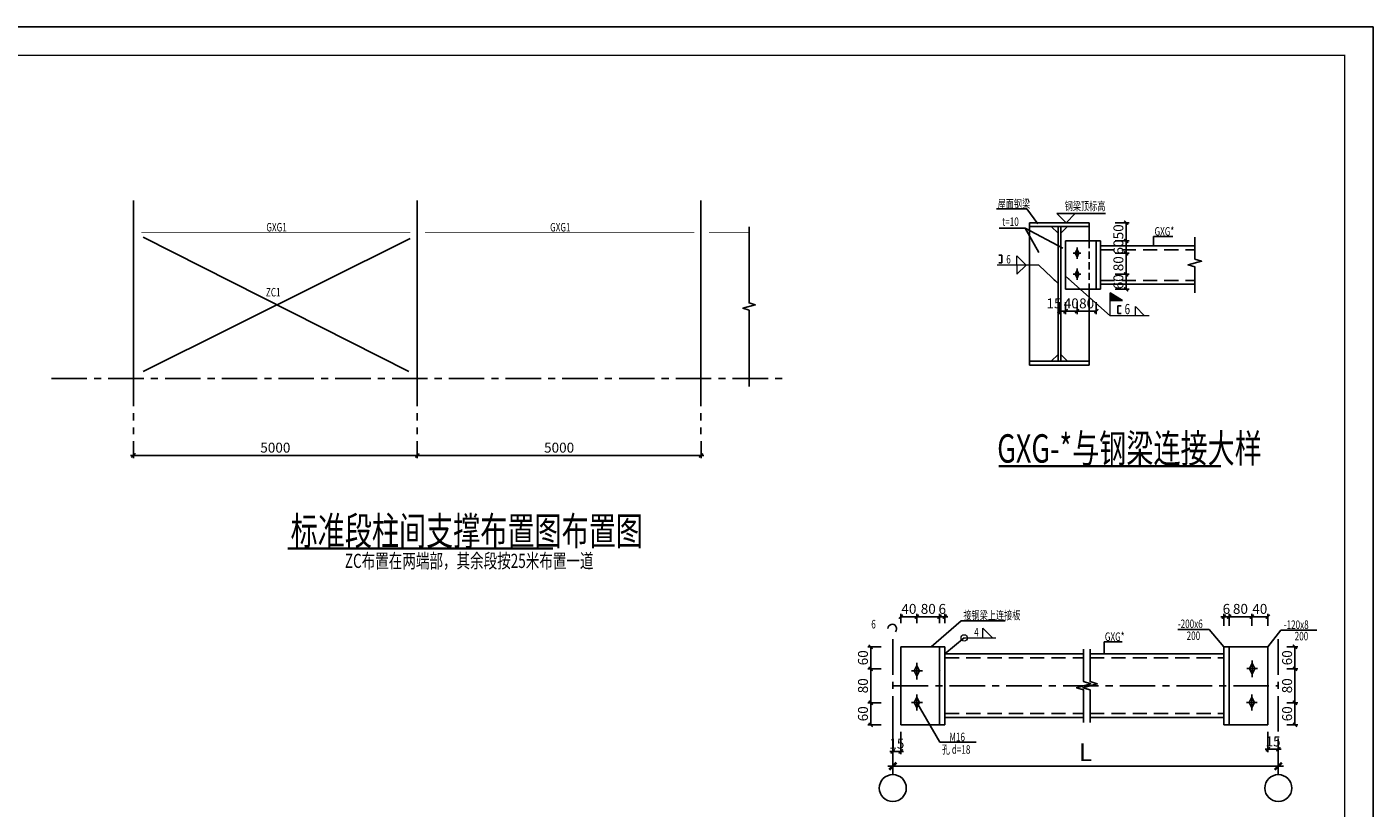
# Model space of a CAD drawing. Extents: x -65577 to 310977, y -390017 to 370485.
# Drawn here: x 49977 to 97414, y -358140 to -330617 of the extents above; entities that cross this region are included whole.
import ezdxf
from ezdxf.enums import TextEntityAlignment as Align

# ---------------------------------------------------------------- set-up
doc = ezdxf.new("R2010")
doc.units = 0
doc.header["$LTSCALE"] = 1000
doc.linetypes.add('CENTER', pattern=[2, 1.25, -0.25, 0.25, -0.25])
doc.linetypes.add('DASHED', pattern=[0.75, 0.5, -0.25])
doc.layers.get('0').update_dxf_attribs({"linetype": 'CONTINUOUS'})
doc.layers.get('Defpoints').update_dxf_attribs({"linetype": 'CONTINUOUS'})
for name, color, linetype in [('5', 2, 'CONTINUOUS'), ('AXIS', 253, 'CENTER'), ('BEAM', 4, 'DASHED'), ('BORDER', 7, 'CONTINUOUS'), ('DIM', 3, 'CONTINUOUS'), ('L', 2, 'CONTINUOUS'), ('NUM', 7, 'CONTINUOUS'), ('STPM_SBEAM_THICK', 2, 'CONTINUOUS'), ('STWM_PL_THIN', 2, 'CONTINUOUS'), ('STWM_ZC_THIN', 2, 'CONTINUOUS'), ('TEXT', 7, 'CONTINUOUS'), ('THIN', 7, 'CONTINUOUS')]:
    doc.layers.add(name, color=color, linetype=linetype)
doc.layers.add('WELD', color=7, linetype='CONTINUOUS', lineweight=0)
doc.styles.add('GYKTS', font='txt.shx', dxfattribs={"width": 0.7, "bigfont": 'gykts.shx'})
doc.styles.add('TSSD_Dimension', font='Tssdeng.shx', dxfattribs={"width": 0.7, "bigfont": 'hztxt.shx'})
doc.styles.add('TSSD_Label', font='tssdeng.shx', dxfattribs={"width": 0.7, "bigfont": 'hztxt.shx'})
doc.styles.add('TSSD_Norm', font='tssdeng.shx', dxfattribs={"width": 0.7, "bigfont": 'hztxt.shx'})
doc.styles.add('TSSD_Rein', font='tssdeng.shx', dxfattribs={"width": 0.7, "bigfont": 'hztxt.shx'})
doc.dimstyles.new('TSSD_10_100', dxfattribs={"dimtxt": 350, "dimasz": 100, "dimexe": 100, "dimexo": 250, "dimgap": 100, "dimtad": 1, "dimdec": 0, "dimlfac": 0.1, "dimzin": 0, "dimdsep": 46, "dimtxsty": 'TSSD_Dimension', "dimblk": 'ARCHTICK', "dimblk1": 'ARCHTICK', "dimblk2": 'ARCHTICK', "dimcen": 0, "dimclrt": 7, "dimadec": 0, "dimazin": 0, "dimtfac": 1, "dimtdec": 0, "dimtix": 1, "dimtmove": 2, "dimatfit": 3, "dimfxl": 1, "dimtolj": 1, "dimtzin": 0, "dimarcsym": 0})
doc.dimstyles.new('TSSD_180_180', dxfattribs={"dimtxt": 630, "dimasz": 180, "dimexe": 180, "dimexo": 450, "dimgap": 180, "dimtad": 1, "dimdec": 0, "dimzin": 0, "dimdsep": 46, "dimtxsty": 'TSSD_Dimension', "dimblk": 'ARCHTICK', "dimblk1": 'ARCHTICK', "dimblk2": 'ARCHTICK', "dimcen": 0, "dimdle": 180, "dimclrt": 7, "dimadec": 0, "dimazin": 0, "dimtfac": 1, "dimtdec": 0, "dimtix": 1, "dimtmove": 2, "dimatfit": 3, "dimfxl": 1, "dimtolj": 1, "dimtzin": 0, "dimarcsym": 0})
doc.dimstyles.new('TSSD_50_100', dxfattribs={"dimtxt": 350, "dimasz": 100, "dimexe": 100, "dimexo": 250, "dimgap": 100, "dimtad": 1, "dimdec": 0, "dimlfac": 0.5, "dimzin": 0, "dimdsep": 46, "dimtxsty": 'TSSD_Dimension', "dimblk": 'ARCHTICK', "dimblk1": 'ARCHTICK', "dimblk2": 'ARCHTICK', "dimcen": 0, "dimdle": 100, "dimclrt": 7, "dimadec": 0, "dimazin": 0, "dimtfac": 1, "dimtdec": 0, "dimtix": 1, "dimtmove": 2, "dimatfit": 3, "dimfxl": 1, "dimtolj": 1, "dimtzin": 0, "dimarcsym": 0})

# ---------------------------------------------------------------- blocks, each defined once
blk = doc.blocks.new('_ArchTick')
at = {"color": 0, "linetype": 'ByBlock', "const_width": 0.5}
blk.add_lwpolyline([(-0.71, -0.71), (0.71, 0.71)], dxfattribs=at)
blk = doc.blocks.new('*D865')
at = {"layer": 'Defpoints', "color": 0, "transparency": 16777216}
for p in [(80490, -355698), (94073, -355698), (94073, -356665)]:
    blk.add_point(p, dxfattribs=at)
at = {"layer": 'DIM', "color": 0, "lineweight": -2, "transparency": 16777216}
for p, q in [((80490, -356148), (80490, -356845)), ((94073, -356148), (94073, -356845)), ((80310, -356665), (94253, -356665))]:
    blk.add_line(p, q, dxfattribs=at)
at = {"layer": 'DIM', "color": 0, "lineweight": -2, "transparency": 16777216, "xscale": 180, "yscale": 180, "zscale": 180, "rotation": 180}
blk.add_blockref('_ArchTick', (80490, -356665), dxfattribs=at)
at = {"layer": 'DIM', "color": 0, "lineweight": -2, "transparency": 16777216, "xscale": 180, "yscale": 180, "zscale": 180}
blk.add_blockref('_ArchTick', (94073, -356665), dxfattribs=at)
at = {"layer": 'DIM', "color": 7, "transparency": 16777216, "insert": (87282, -356170), "char_height": 630, "attachment_point": 5, "style": 'TSSD_Dimension'}
blk.add_mtext('\\A1;L', dxfattribs=at)
blk = doc.blocks.new('*D866')
at = {"layer": 'Defpoints', "color": 0, "transparency": 16777216}
for p in [(82138, -351397), (81341, -351872), (82138, -351872)]:
    blk.add_point(p, dxfattribs=at)
at = {"layer": 'DIM', "color": 0, "lineweight": -2, "transparency": 16777216}
for p, q in [((81341, -351622), (81341, -351297)), ((81341, -351397), (82138, -351397)), ((82138, -351622), (82138, -351297))]:
    blk.add_line(p, q, dxfattribs=at)
at = {"layer": 'DIM', "color": 0, "lineweight": -2, "transparency": 16777216, "xscale": 100, "yscale": 100, "zscale": 100, "rotation": 180}
blk.add_blockref('_ArchTick', (81341, -351397), dxfattribs=at)
at = {"layer": 'DIM', "color": 0, "lineweight": -2, "transparency": 16777216, "xscale": 100, "yscale": 100, "zscale": 100}
blk.add_blockref('_ArchTick', (82138, -351397), dxfattribs=at)
at = {"layer": 'DIM', "color": 7, "transparency": 16777216, "insert": (81739, -351122), "char_height": 350, "attachment_point": 5, "style": 'TSSD_Dimension'}
blk.add_mtext('\\A1;80', dxfattribs=at)
blk = doc.blocks.new('*D867')
at = {"layer": 'Defpoints', "color": 0, "transparency": 16777216}
for p in [(82328, -351397), (82138, -351872), (82328, -351872)]:
    blk.add_point(p, dxfattribs=at)
at = {"layer": 'DIM', "color": 0, "lineweight": -2, "transparency": 16777216}
for p, q in [((82138, -351397), (82038, -351397)), ((82138, -351622), (82138, -351297)), ((82138, -351397), (82328, -351397)), ((82328, -351622), (82328, -351297)), ((82328, -351397), (82428, -351397))]:
    blk.add_line(p, q, dxfattribs=at)
at = {"layer": 'DIM', "color": 0, "lineweight": -2, "transparency": 16777216, "xscale": 100, "yscale": 100, "zscale": 100}
blk.add_blockref('_ArchTick', (82138, -351397), dxfattribs=at)
at = {"layer": 'DIM', "color": 0, "lineweight": -2, "transparency": 16777216, "xscale": 100, "yscale": 100, "zscale": 100, "rotation": 180}
blk.add_blockref('_ArchTick', (82328, -351397), dxfattribs=at)
at = {"layer": 'DIM', "color": 7, "transparency": 16777216, "insert": (82233, -351122), "char_height": 350, "attachment_point": 5, "style": 'TSSD_Dimension'}
blk.add_mtext('\\A1;6', dxfattribs=at)
blk = doc.blocks.new('*D868')
at = {"layer": 'Defpoints', "color": 0, "transparency": 16777216}
for p in [(81341, -351397), (80772, -351872), (81341, -351872)]:
    blk.add_point(p, dxfattribs=at)
at = {"layer": 'DIM', "color": 0, "lineweight": -2, "transparency": 16777216}
for p, q in [((80772, -351622), (80772, -351297)), ((80772, -351397), (81341, -351397)), ((81341, -351622), (81341, -351297))]:
    blk.add_line(p, q, dxfattribs=at)
at = {"layer": 'DIM', "color": 0, "lineweight": -2, "transparency": 16777216, "xscale": 100, "yscale": 100, "zscale": 100, "rotation": 180}
blk.add_blockref('_ArchTick', (80772, -351397), dxfattribs=at)
at = {"layer": 'DIM', "color": 0, "lineweight": -2, "transparency": 16777216, "xscale": 100, "yscale": 100, "zscale": 100}
blk.add_blockref('_ArchTick', (81341, -351397), dxfattribs=at)
at = {"layer": 'DIM', "color": 7, "transparency": 16777216, "insert": (81057, -351122), "char_height": 350, "attachment_point": 5, "style": 'TSSD_Dimension'}
blk.add_mtext('\\A1;40', dxfattribs=at)
blk = doc.blocks.new('*D869')
at = {"layer": 'Defpoints', "color": 0, "transparency": 16777216}
for p in [(80327, -352457), (79713, -353233), (80327, -353233)]:
    blk.add_point(p, dxfattribs=at)
at = {"layer": 'DIM', "color": 0, "lineweight": -2, "transparency": 16777216}
for p, q in [((80077, -352457), (79613, -352457)), ((79713, -352457), (79713, -353233)), ((80077, -353233), (79613, -353233))]:
    blk.add_line(p, q, dxfattribs=at)
at = {"layer": 'DIM', "color": 0, "lineweight": -2, "transparency": 16777216, "xscale": 100, "yscale": 100, "zscale": 100}
for p, rotation in [((79713, -352457), 90), ((79713, -353233), 270)]:
    blk.add_blockref('_ArchTick', p, dxfattribs=dict(at, rotation=rotation))
at = {"layer": 'DIM', "color": 7, "transparency": 16777216, "insert": (79438, -352845), "char_height": 350, "attachment_point": 5, "rotation": 90, "style": 'TSSD_Dimension'}
blk.add_mtext('\\A1;60', dxfattribs=at)
blk = doc.blocks.new('*D870')
at = {"layer": 'Defpoints', "color": 0, "transparency": 16777216}
for p in [(80327, -353233), (79713, -354430), (80327, -354430)]:
    blk.add_point(p, dxfattribs=at)
at = {"layer": 'DIM', "color": 0, "lineweight": -2, "transparency": 16777216}
for p, q in [((80077, -353233), (79613, -353233)), ((79713, -353233), (79713, -354430)), ((80077, -354430), (79613, -354430))]:
    blk.add_line(p, q, dxfattribs=at)
at = {"layer": 'DIM', "color": 0, "lineweight": -2, "transparency": 16777216, "xscale": 100, "yscale": 100, "zscale": 100}
for p, rotation in [((79713, -353233), 90), ((79713, -354430), 270)]:
    blk.add_blockref('_ArchTick', p, dxfattribs=dict(at, rotation=rotation))
at = {"layer": 'DIM', "color": 7, "transparency": 16777216, "insert": (79438, -353831), "char_height": 350, "attachment_point": 5, "rotation": 90, "style": 'TSSD_Dimension'}
blk.add_mtext('\\A1;80', dxfattribs=at)
blk = doc.blocks.new('*D871')
at = {"layer": 'Defpoints', "color": 0, "transparency": 16777216}
for p in [(80490, -355206), (80772, -355206), (80772, -356146)]:
    blk.add_point(p, dxfattribs=at)
at = {"layer": 'DIM', "color": 0, "lineweight": -2, "transparency": 16777216}
for p, q in [((80490, -355456), (80490, -356246)), ((80772, -355456), (80772, -356246)), ((80490, -356146), (80390, -356146)), ((80490, -356146), (80772, -356146)), ((80772, -356146), (80872, -356146))]:
    blk.add_line(p, q, dxfattribs=at)
at = {"layer": 'DIM', "color": 0, "lineweight": -2, "transparency": 16777216, "xscale": 100, "yscale": 100, "zscale": 100}
blk.add_blockref('_ArchTick', (80490, -356146), dxfattribs=at)
at = {"layer": 'DIM', "color": 0, "lineweight": -2, "transparency": 16777216, "xscale": 100, "yscale": 100, "zscale": 100, "rotation": 180}
blk.add_blockref('_ArchTick', (80772, -356146), dxfattribs=at)
at = {"layer": 'DIM', "color": 7, "transparency": 16777216, "insert": (80631, -355871), "char_height": 350, "attachment_point": 5, "style": 'TSSD_Dimension'}
blk.add_mtext('\\A1;15', dxfattribs=at)
blk = doc.blocks.new('*D872')
at = {"layer": 'Defpoints', "color": 0, "transparency": 16777216}
for p in [(80327, -354430), (79713, -355206), (80327, -355206)]:
    blk.add_point(p, dxfattribs=at)
at = {"layer": 'DIM', "color": 0, "lineweight": -2, "transparency": 16777216}
for p, q in [((80077, -354430), (79613, -354430)), ((79713, -354430), (79713, -355206)), ((80077, -355206), (79613, -355206))]:
    blk.add_line(p, q, dxfattribs=at)
at = {"layer": 'DIM', "color": 0, "lineweight": -2, "transparency": 16777216, "xscale": 100, "yscale": 100, "zscale": 100}
for p, rotation in [((79713, -354430), 90), ((79713, -355206), 270)]:
    blk.add_blockref('_ArchTick', p, dxfattribs=dict(at, rotation=rotation))
at = {"layer": 'DIM', "color": 7, "transparency": 16777216, "insert": (79438, -354818), "char_height": 350, "attachment_point": 5, "rotation": 90, "style": 'TSSD_Dimension'}
blk.add_mtext('\\A1;60', dxfattribs=at)
blk = doc.blocks.new('*D873')
at = {"layer": 'Defpoints', "color": 0, "transparency": 16777216}
for p in [(92341, -351397), (92341, -351972), (93138, -351972)]:
    blk.add_point(p, dxfattribs=at)
at = {"layer": 'DIM', "color": 0, "lineweight": -2, "transparency": 16777216}
for p, q in [((92341, -351722), (92341, -351297)), ((93138, -351397), (92341, -351397)), ((93138, -351722), (93138, -351297))]:
    blk.add_line(p, q, dxfattribs=at)
at = {"layer": 'DIM', "color": 0, "lineweight": -2, "transparency": 16777216, "xscale": 100, "yscale": 100, "zscale": 100, "rotation": 180}
blk.add_blockref('_ArchTick', (92341, -351397), dxfattribs=at)
at = {"layer": 'DIM', "color": 0, "lineweight": -2, "transparency": 16777216, "xscale": 100, "yscale": 100, "zscale": 100}
blk.add_blockref('_ArchTick', (93138, -351397), dxfattribs=at)
at = {"layer": 'DIM', "color": 7, "transparency": 16777216, "insert": (92740, -351122), "char_height": 350, "attachment_point": 5, "style": 'TSSD_Dimension'}
blk.add_mtext('\\A1;80', dxfattribs=at)
blk = doc.blocks.new('*D874')
at = {"layer": 'Defpoints', "color": 0, "transparency": 16777216}
for p in [(92151, -351397), (92151, -351972), (92341, -351972)]:
    blk.add_point(p, dxfattribs=at)
at = {"layer": 'DIM', "color": 0, "lineweight": -2, "transparency": 16777216}
for p, q in [((92151, -351397), (92051, -351397)), ((92151, -351722), (92151, -351297)), ((92341, -351397), (92151, -351397)), ((92341, -351722), (92341, -351297)), ((92341, -351397), (92441, -351397))]:
    blk.add_line(p, q, dxfattribs=at)
at = {"layer": 'DIM', "color": 0, "lineweight": -2, "transparency": 16777216, "xscale": 100, "yscale": 100, "zscale": 100}
blk.add_blockref('_ArchTick', (92151, -351397), dxfattribs=at)
at = {"layer": 'DIM', "color": 0, "lineweight": -2, "transparency": 16777216, "xscale": 100, "yscale": 100, "zscale": 100, "rotation": 180}
blk.add_blockref('_ArchTick', (92341, -351397), dxfattribs=at)
at = {"layer": 'DIM', "color": 7, "transparency": 16777216, "insert": (92246, -351122), "char_height": 350, "attachment_point": 5, "style": 'TSSD_Dimension'}
blk.add_mtext('\\A1;6', dxfattribs=at)
blk = doc.blocks.new('*D875')
at = {"layer": 'Defpoints', "color": 0, "transparency": 16777216}
for p in [(94122, -352457), (94122, -353233), (94659, -353233)]:
    blk.add_point(p, dxfattribs=at)
at = {"layer": 'DIM', "color": 0, "lineweight": -2, "transparency": 16777216}
for p, q in [((94372, -352457), (94759, -352457)), ((94659, -352457), (94659, -353233)), ((94372, -353233), (94759, -353233))]:
    blk.add_line(p, q, dxfattribs=at)
at = {"layer": 'DIM', "color": 0, "lineweight": -2, "transparency": 16777216, "xscale": 100, "yscale": 100, "zscale": 100}
for p, rotation in [((94659, -352457), 90), ((94659, -353233), 270)]:
    blk.add_blockref('_ArchTick', p, dxfattribs=dict(at, rotation=rotation))
at = {"layer": 'DIM', "color": 7, "transparency": 16777216, "insert": (94384, -352845), "char_height": 350, "attachment_point": 5, "rotation": 90, "style": 'TSSD_Dimension'}
blk.add_mtext('\\A1;60', dxfattribs=at)
blk = doc.blocks.new('*D876')
at = {"layer": 'Defpoints', "color": 0, "transparency": 16777216}
for p in [(94122, -353233), (94122, -354430), (94659, -354430)]:
    blk.add_point(p, dxfattribs=at)
at = {"layer": 'DIM', "color": 0, "lineweight": -2, "transparency": 16777216}
for p, q in [((94372, -353233), (94759, -353233)), ((94659, -353233), (94659, -354430)), ((94372, -354430), (94759, -354430))]:
    blk.add_line(p, q, dxfattribs=at)
at = {"layer": 'DIM', "color": 0, "lineweight": -2, "transparency": 16777216, "xscale": 100, "yscale": 100, "zscale": 100}
for p, rotation in [((94659, -353233), 90), ((94659, -354430), 270)]:
    blk.add_blockref('_ArchTick', p, dxfattribs=dict(at, rotation=rotation))
at = {"layer": 'DIM', "color": 7, "transparency": 16777216, "insert": (94384, -353831), "char_height": 350, "attachment_point": 5, "rotation": 90, "style": 'TSSD_Dimension'}
blk.add_mtext('\\A1;80', dxfattribs=at)
blk = doc.blocks.new('*D877')
at = {"layer": 'Defpoints', "color": 0, "transparency": 16777216}
for p in [(93138, -351397), (93138, -351972), (93707, -351972)]:
    blk.add_point(p, dxfattribs=at)
at = {"layer": 'DIM', "color": 0, "lineweight": -2, "transparency": 16777216}
for p, q in [((93138, -351722), (93138, -351297)), ((93707, -351397), (93138, -351397)), ((93707, -351722), (93707, -351297))]:
    blk.add_line(p, q, dxfattribs=at)
at = {"layer": 'DIM', "color": 0, "lineweight": -2, "transparency": 16777216, "xscale": 100, "yscale": 100, "zscale": 100, "rotation": 180}
blk.add_blockref('_ArchTick', (93138, -351397), dxfattribs=at)
at = {"layer": 'DIM', "color": 0, "lineweight": -2, "transparency": 16777216, "xscale": 100, "yscale": 100, "zscale": 100}
blk.add_blockref('_ArchTick', (93707, -351397), dxfattribs=at)
at = {"layer": 'DIM', "color": 7, "transparency": 16777216, "insert": (93422, -351122), "char_height": 350, "attachment_point": 5, "style": 'TSSD_Dimension'}
blk.add_mtext('\\A1;40', dxfattribs=at)
blk = doc.blocks.new('*D878')
at = {"layer": 'Defpoints', "color": 0, "transparency": 16777216}
for p in [(93707, -355206), (94073, -355698), (93707, -356067)]:
    blk.add_point(p, dxfattribs=at)
at = {"layer": 'DIM', "color": 0, "lineweight": -2, "transparency": 16777216}
for p, q in [((93707, -355456), (93707, -356167)), ((93707, -356067), (93607, -356067)), ((94073, -356067), (93707, -356067)), ((94073, -355948), (94073, -356167)), ((94073, -356067), (94173, -356067))]:
    blk.add_line(p, q, dxfattribs=at)
at = {"layer": 'DIM', "color": 0, "lineweight": -2, "transparency": 16777216, "xscale": 100, "yscale": 100, "zscale": 100}
blk.add_blockref('_ArchTick', (93707, -356067), dxfattribs=at)
at = {"layer": 'DIM', "color": 0, "lineweight": -2, "transparency": 16777216, "xscale": 100, "yscale": 100, "zscale": 100, "rotation": 180}
blk.add_blockref('_ArchTick', (94073, -356067), dxfattribs=at)
at = {"layer": 'DIM', "color": 7, "transparency": 16777216, "insert": (93890, -355792), "char_height": 350, "attachment_point": 5, "style": 'TSSD_Dimension'}
blk.add_mtext('\\A1;15', dxfattribs=at)
blk = doc.blocks.new('*D879')
at = {"layer": 'Defpoints', "color": 0, "transparency": 16777216}
for p in [(94122, -354430), (94122, -355206), (94659, -355206)]:
    blk.add_point(p, dxfattribs=at)
at = {"layer": 'DIM', "color": 0, "lineweight": -2, "transparency": 16777216}
for p, q in [((94372, -354430), (94759, -354430)), ((94659, -354430), (94659, -355206)), ((94372, -355206), (94759, -355206))]:
    blk.add_line(p, q, dxfattribs=at)
at = {"layer": 'DIM', "color": 0, "lineweight": -2, "transparency": 16777216, "xscale": 100, "yscale": 100, "zscale": 100}
for p, rotation in [((94659, -354430), 90), ((94659, -355206), 270)]:
    blk.add_blockref('_ArchTick', p, dxfattribs=dict(at, rotation=rotation))
at = {"layer": 'DIM', "color": 7, "transparency": 16777216, "insert": (94384, -354818), "char_height": 350, "attachment_point": 5, "rotation": 90, "style": 'TSSD_Dimension'}
blk.add_mtext('\\A1;60', dxfattribs=at)
blk = doc.blocks.new('_WELD003')
at = {"color": 0, "linetype": 'ByBlock'}
blk.add_circle((0, 0), 0.5, dxfattribs=at)
blk = doc.blocks.new('_WELD004')
at = {"color": 0, "linetype": 'ByBlock'}
for p, q in [((0, 1), (1, 0)), ((0, 0), (0, 1))]:
    blk.add_line(p, q, dxfattribs=at)
blk = doc.blocks.new('*D880')
at = {"layer": 'Defpoints', "color": 0, "transparency": 16777216}
for p in [(88075, -338590), (88714, -338590), (88075, -339333)]:
    blk.add_point(p, dxfattribs=at)
at = {"layer": 'DIM', "color": 0, "lineweight": -2, "transparency": 16777216}
for p, q in [((88325, -338590), (88814, -338590)), ((88714, -339333), (88714, -338590)), ((88325, -339333), (88814, -339333))]:
    blk.add_line(p, q, dxfattribs=at)
at = {"layer": 'DIM', "color": 0, "lineweight": -2, "transparency": 16777216, "xscale": 100, "yscale": 100, "zscale": 100}
for p, rotation in [((88714, -338590), 90), ((88714, -339333), 270)]:
    blk.add_blockref('_ArchTick', p, dxfattribs=dict(at, rotation=rotation))
at = {"layer": 'DIM', "color": 7, "transparency": 16777216, "insert": (88439, -338961), "char_height": 350, "attachment_point": 5, "rotation": 90, "style": 'TSSD_Dimension'}
blk.add_mtext('\\A1;80', dxfattribs=at)
blk = doc.blocks.new('*D881')
at = {"layer": 'Defpoints', "color": 0, "transparency": 16777216}
for p in [(88075, -339333), (88714, -339333), (88075, -339859)]:
    blk.add_point(p, dxfattribs=at)
at = {"layer": 'DIM', "color": 0, "lineweight": -2, "transparency": 16777216}
for p, q in [((88325, -339333), (88814, -339333)), ((88714, -339859), (88714, -339333)), ((88325, -339859), (88814, -339859))]:
    blk.add_line(p, q, dxfattribs=at)
at = {"layer": 'DIM', "color": 0, "lineweight": -2, "transparency": 16777216, "xscale": 100, "yscale": 100, "zscale": 100}
for p, rotation in [((88714, -339333), 90), ((88714, -339859), 270)]:
    blk.add_blockref('_ArchTick', p, dxfattribs=dict(at, rotation=rotation))
at = {"layer": 'DIM', "color": 7, "transparency": 16777216, "insert": (88439, -339596), "char_height": 350, "attachment_point": 5, "rotation": 90, "style": 'TSSD_Dimension'}
blk.add_mtext('\\A1;60', dxfattribs=at)
blk = doc.blocks.new('*D882')
at = {"layer": 'Defpoints', "color": 0, "transparency": 16777216}
for p in [(88075, -337515), (88075, -338159), (88714, -338159)]:
    blk.add_point(p, dxfattribs=at)
at = {"layer": 'DIM', "color": 0, "lineweight": -2, "transparency": 16777216}
for p, q in [((88325, -337515), (88814, -337515)), ((88714, -337515), (88714, -338159)), ((88325, -338159), (88814, -338159))]:
    blk.add_line(p, q, dxfattribs=at)
at = {"layer": 'DIM', "color": 0, "lineweight": -2, "transparency": 16777216, "xscale": 100, "yscale": 100, "zscale": 100}
for p, rotation in [((88714, -337515), 90), ((88714, -338159), 270)]:
    blk.add_blockref('_ArchTick', p, dxfattribs=dict(at, rotation=rotation))
at = {"layer": 'DIM', "color": 7, "transparency": 16777216, "insert": (88439, -337837), "char_height": 350, "attachment_point": 5, "rotation": 90, "style": 'TSSD_Dimension'}
blk.add_mtext('\\A1;50', dxfattribs=at)
blk = doc.blocks.new('*D883')
at = {"layer": 'Defpoints', "color": 0, "transparency": 16777216}
for p in [(86982, -340068), (87658, -340068), (86982, -340633)]:
    blk.add_point(p, dxfattribs=at)
at = {"layer": 'DIM', "color": 0, "lineweight": -2, "transparency": 16777216}
for p, q in [((86982, -340318), (86982, -340733)), ((87658, -340318), (87658, -340733)), ((87658, -340633), (86982, -340633))]:
    blk.add_line(p, q, dxfattribs=at)
at = {"layer": 'DIM', "color": 0, "lineweight": -2, "transparency": 16777216, "xscale": 100, "yscale": 100, "zscale": 100, "rotation": 180}
blk.add_blockref('_ArchTick', (86982, -340633), dxfattribs=at)
at = {"layer": 'DIM', "color": 0, "lineweight": -2, "transparency": 16777216, "xscale": 100, "yscale": 100, "zscale": 100}
blk.add_blockref('_ArchTick', (87658, -340633), dxfattribs=at)
at = {"layer": 'DIM', "color": 7, "transparency": 16777216, "insert": (87320, -340358), "char_height": 350, "attachment_point": 5, "style": 'TSSD_Dimension'}
blk.add_mtext('\\A1;80', dxfattribs=at)
blk = doc.blocks.new('*D884')
at = {"layer": 'Defpoints', "color": 0, "transparency": 16777216}
for p in [(86359, -340068), (86575, -340068), (86359, -340633)]:
    blk.add_point(p, dxfattribs=at)
at = {"layer": 'DIM', "color": 0, "lineweight": -2, "transparency": 16777216}
for p, q in [((86359, -340318), (86359, -340733)), ((86575, -340318), (86575, -340733)), ((86575, -340633), (86359, -340633))]:
    blk.add_line(p, q, dxfattribs=at)
at = {"layer": 'DIM', "color": 0, "lineweight": -2, "transparency": 16777216, "xscale": 100, "yscale": 100, "zscale": 100, "rotation": 180}
blk.add_blockref('_ArchTick', (86359, -340633), dxfattribs=at)
at = {"layer": 'DIM', "color": 0, "lineweight": -2, "transparency": 16777216, "xscale": 100, "yscale": 100, "zscale": 100}
blk.add_blockref('_ArchTick', (86575, -340633), dxfattribs=at)
at = {"layer": 'DIM', "color": 7, "transparency": 16777216, "insert": (86171, -340358), "char_height": 350, "attachment_point": 5, "style": 'TSSD_Dimension'}
blk.add_mtext('\\A1;15', dxfattribs=at)
blk = doc.blocks.new('*D885')
at = {"layer": 'Defpoints', "color": 0, "transparency": 16777216}
for p in [(86575, -340068), (86982, -340068), (86575, -340633)]:
    blk.add_point(p, dxfattribs=at)
at = {"layer": 'DIM', "color": 0, "lineweight": -2, "transparency": 16777216}
for p, q in [((86575, -340318), (86575, -340733)), ((86982, -340318), (86982, -340733)), ((86575, -340633), (86475, -340633)), ((86982, -340633), (86575, -340633)), ((86982, -340633), (87082, -340633))]:
    blk.add_line(p, q, dxfattribs=at)
at = {"layer": 'DIM', "color": 0, "lineweight": -2, "transparency": 16777216, "xscale": 100, "yscale": 100, "zscale": 100}
blk.add_blockref('_ArchTick', (86575, -340633), dxfattribs=at)
at = {"layer": 'DIM', "color": 0, "lineweight": -2, "transparency": 16777216, "xscale": 100, "yscale": 100, "zscale": 100, "rotation": 180}
blk.add_blockref('_ArchTick', (86982, -340633), dxfattribs=at)
at = {"layer": 'DIM', "color": 7, "transparency": 16777216, "insert": (86779, -340358), "char_height": 350, "attachment_point": 5, "style": 'TSSD_Dimension'}
blk.add_mtext('\\A1;40', dxfattribs=at)
blk = doc.blocks.new('*D886')
at = {"layer": 'Defpoints', "color": 0, "transparency": 16777216}
for p in [(88075, -338159), (88075, -338590), (88714, -338590)]:
    blk.add_point(p, dxfattribs=at)
at = {"layer": 'DIM', "color": 0, "lineweight": -2, "transparency": 16777216}
for p, q in [((88325, -338159), (88814, -338159)), ((88714, -338159), (88714, -338059)), ((88714, -338159), (88714, -338590)), ((88325, -338590), (88814, -338590)), ((88714, -338590), (88714, -338690))]:
    blk.add_line(p, q, dxfattribs=at)
at = {"layer": 'DIM', "color": 0, "lineweight": -2, "transparency": 16777216, "xscale": 100, "yscale": 100, "zscale": 100}
for p, rotation in [((88714, -338159), 270), ((88714, -338590), 90)]:
    blk.add_blockref('_ArchTick', p, dxfattribs=dict(at, rotation=rotation))
at = {"layer": 'DIM', "color": 7, "transparency": 16777216, "insert": (88439, -338374), "char_height": 350, "attachment_point": 5, "rotation": 90, "style": 'TSSD_Dimension'}
blk.add_mtext('\\A1;60', dxfattribs=at)
blk = doc.blocks.new('_WELD001')
at = {"linetype": 'ByBlock'}
blk.add_hatch(color=0, dxfattribs=at).paths.add_polyline_path([(0, 1.5), (0, 1), (0.8, 1)])
at = {"color": 0, "linetype": 'ByBlock'}
for p, q in [((0, 0), (0, 1.5)), ((0.8, 1), (0, 1.5)), ((0, 1), (0.8, 1))]:
    blk.add_line(p, q, dxfattribs=at)
blk = doc.blocks.new('*D912')
at = {"layer": 'Defpoints', "color": 0, "transparency": 16777216}
for p in [(53731, -344965), (63731, -344965), (63731, -345716)]:
    blk.add_point(p, dxfattribs=at)
at = {"layer": 'DIM', "color": 0, "lineweight": -2, "transparency": 16777216}
for p, q in [((53731, -345215), (53731, -345816)), ((63731, -345215), (63731, -345816)), ((53631, -345716), (63831, -345716))]:
    blk.add_line(p, q, dxfattribs=at)
at = {"layer": 'DIM', "color": 0, "lineweight": -2, "transparency": 16777216, "xscale": 100, "yscale": 100, "zscale": 100, "rotation": 180}
blk.add_blockref('_ArchTick', (53731, -345716), dxfattribs=at)
at = {"layer": 'DIM', "color": 0, "lineweight": -2, "transparency": 16777216, "xscale": 100, "yscale": 100, "zscale": 100}
blk.add_blockref('_ArchTick', (63731, -345716), dxfattribs=at)
at = {"layer": 'DIM', "color": 7, "transparency": 16777216, "insert": (58731, -345441), "char_height": 350, "attachment_point": 5, "style": 'TSSD_Dimension'}
blk.add_mtext('\\A1;5000', dxfattribs=at)
blk = doc.blocks.new('*D913')
at = {"layer": 'Defpoints', "color": 0, "transparency": 16777216}
for p in [(63731, -344965), (73731, -344965), (73731, -345716)]:
    blk.add_point(p, dxfattribs=at)
at = {"layer": 'DIM', "color": 0, "lineweight": -2, "transparency": 16777216}
for p, q in [((63731, -345215), (63731, -345816)), ((73731, -345215), (73731, -345816)), ((63631, -345716), (73831, -345716))]:
    blk.add_line(p, q, dxfattribs=at)
at = {"layer": 'DIM', "color": 0, "lineweight": -2, "transparency": 16777216, "xscale": 100, "yscale": 100, "zscale": 100, "rotation": 180}
blk.add_blockref('_ArchTick', (63731, -345716), dxfattribs=at)
at = {"layer": 'DIM', "color": 0, "lineweight": -2, "transparency": 16777216, "xscale": 100, "yscale": 100, "zscale": 100}
blk.add_blockref('_ArchTick', (73731, -345716), dxfattribs=at)
at = {"layer": 'DIM', "color": 7, "transparency": 16777216, "insert": (68731, -345441), "char_height": 350, "attachment_point": 5, "style": 'TSSD_Dimension'}
blk.add_mtext('\\A1;5000', dxfattribs=at)

msp = doc.modelspace()

# ---------------------------------------------------------------- linework, layer by layer
for p, q in [((85305.682, -337515.186), (85305.682, -342532.646)), ((85305.682, -337515.186), (87413.287, -337515.186)), ((85305.682, -337649.306), (87413.287, -337649.306)), ((86074.491, -337649.306), (86311.584, -337886.4)), ((86311.584, -337649.306), (86311.584, -342398.525)), ((86407.385, -337649.306), (86407.385, -342398.525)), ((86644.478, -337649.306), (86407.385, -337886.4)), ((87413.287, -338158.74), (87413.287, -337515.186)), ((86575.035, -338158.74), (87806.685, -338158.74)), ((86575.035, -338158.74), (86575.035, -339859.5)), ((87657.919, -338158.74), (87657.919, -339859.5)), ((87806.685, -338158.74), (87806.685, -339859.5)), ((87806.685, -338331.397), (91134.382, -338331.397)), ((86575.035, -339859.5), (87806.685, -339859.5)), ((87413.287, -342532.646), (87413.287, -339859.5)), ((87806.685, -339686.843), (91134.382, -339686.843)), ((85305.682, -342398.525), (87413.287, -342398.525)), ((86074.491, -342398.525), (86311.584, -342161.432)), ((86644.478, -342398.525), (86407.385, -342161.432)), ((85305.682, -342532.646), (87413.287, -342532.646)), ((82327.738, -352709.407), (87214.264, -352709.407)), ((87442.36, -352709.407), (92151.194, -352709.407)), ((82327.738, -354953.543), (87214.264, -354953.543)), ((87442.36, -354953.543), (92151.194, -354953.543))]:
    msp.add_line(p, q)
at = {"color": 7}
for p, q in [((80772.309, -352457.444), (82327.738, -352457.444)), ((80772.309, -352457.444), (80772.309, -355205.506)), ((82137.658, -352457.444), (82137.658, -355205.506)), ((82327.738, -352457.444), (82327.738, -355205.506)), ((93706.623, -352457.444), (92151.194, -352457.444)), ((92151.194, -352457.444), (92151.194, -355205.506)), ((92341.274, -352457.444), (92341.274, -355205.506)), ((93706.623, -352457.444), (93706.623, -355205.506)), ((80772.309, -355205.506), (82327.738, -355205.506)), ((93706.623, -355205.506), (92151.194, -355205.506))]:
    msp.add_line(p, q, dxfattribs=at)
for points in [[(53730.522, -343003.985), (53730.522, -337717.985)], [(63730.522, -343003.985), (63730.522, -337717.985)], [(73730.522, -343003.985), (73730.522, -337717.985)]]:
    msp.add_lwpolyline(points)
at = {"layer": '5'}
for p, q in [((87116.905, -338589.841), (86847.467, -338589.841)), ((86982.186, -338455.122), (86914.826, -338589.841)), ((86914.826, -338589.841), (86982.186, -338724.56)), ((86982.186, -338383.31), (86982.186, -338787.468)), ((87049.545, -338589.841), (86982.186, -338455.122)), ((86982.186, -338724.56), (87049.545, -338589.841)), ((86982.186, -339126.068), (86982.186, -339530.225)), ((87116.905, -339332.599), (86847.467, -339332.599))]:
    msp.add_line(p, q, dxfattribs=at)
msp.add_lwpolyline([(87049.545, -339332.599), (86982.186, -339197.88), (86914.826, -339332.599), (86982.186, -339467.318)], close=True, dxfattribs=at)
at = {"layer": 'AXIS'}
for p, q in [((53730.522, -336728.99), (53730.522, -344964.513)), ((63730.522, -336728.99), (63730.522, -344964.513)), ((73730.522, -336728.99), (73730.522, -344964.513)), ((50843.098, -343003.985), (76803.515, -343003.985)), ((80489.877, -352194.651), (80489.877, -356961.224)), ((94073.301, -352194.651), (94073.301, -356961.224)), ((80489.877, -353831.475), (94073.301, -353831.475))]:
    msp.add_line(p, q, dxfattribs=at)
at = {"layer": 'BEAM', "ltscale": 0.5}
msp.add_line((87413.287, -338158.74), (87413.287, -339859.5), dxfattribs=at)
at = {"layer": 'BEAM'}
for p, q in [((87806.685, -338465.517), (91134.383, -338465.517)), ((87806.685, -339552.723), (91134.383, -339552.723)), ((82327.738, -352851.988), (87214.264, -352851.988)), ((87442.36, -352851.988), (92151.194, -352851.988)), ((82327.738, -354810.962), (87214.264, -354810.962)), ((87442.36, -354810.962), (92151.194, -354810.962))]:
    msp.add_line(p, q, dxfattribs=at)
at = {"layer": 'BORDER'}
msp.add_lwpolyline([(13313.737, -390017.44), (13313.737, -330617.44), (97413.737, -330617.44), (97413.737, -390017.44)], close=True, dxfattribs=at)
at = {"layer": 'BORDER', "const_width": 50}
msp.add_lwpolyline([(15813.737, -389017.44), (15813.737, -331617.44), (96413.737, -331617.44), (96413.737, -389017.44)], close=True, dxfattribs=at)
at = {"layer": 'DIM'}
for centre in [(80489.877, -357436.424), (94073.301, -357436.424)]:
    msp.add_circle(centre, 475.2, dxfattribs=at)
at = {"layer": 'L'}
for p, q in [((81150.856, -353303.04), (81531.016, -353303.04)), ((81340.936, -353606.352), (81340.936, -353017.92)), ((92960.292, -353226.677), (93340.452, -353226.677)), ((93150.372, -352941.557), (93150.372, -353529.989)), ((81340.936, -354707.537), (81340.936, -354137.297)), ((93137.996, -354707.537), (93137.996, -354137.297)), ((81150.856, -354422.417), (81531.016, -354422.417)), ((92947.916, -354422.417), (93328.076, -354422.417))]:
    msp.add_line(p, q, dxfattribs=at)
for points in [[(81245.896, -353303.04), (81340.936, -353112.96), (81435.976, -353303.04), (81340.936, -353493.12)], [(93055.332, -353226.677), (93150.372, -353036.597), (93245.412, -353226.677), (93150.372, -353416.757)], [(81245.896, -354422.417), (81340.936, -354232.337), (81435.976, -354422.417), (81340.936, -354612.497)], [(93042.956, -354422.417), (93137.996, -354232.337), (93233.036, -354422.417), (93137.996, -354612.497)]]:
    msp.add_lwpolyline(points, close=True, dxfattribs=at)
at = {"layer": 'NUM', "color": 1, "linetype": 'Continuous', "lineweight": 0, "const_width": 81.818}
for points in [[(84217.897, -346093.239), (92057.631, -346093.239)], [(59166.559, -348998.044), (68516.957, -348998.044)]]:
    msp.add_lwpolyline(points, dxfattribs=at)
at = {"layer": 'STPM_SBEAM_THICK', "const_width": 40}
for points in [[(53730.522, -343003.985), (53730.522, -337717.985)], [(63730.522, -343003.985), (63730.522, -337717.985)], [(73730.522, -343003.985), (73730.522, -337717.985)]]:
    msp.add_lwpolyline(points, dxfattribs=at)
at = {"layer": 'STWM_PL_THIN', "color": 4, "linetype": 'DASHED', "const_width": 20}
for points in [[(54009.831, -337864.178), (63490.451, -337864.178)], [(64009.831, -337864.178), (73490.451, -337864.178)], [(74009.831, -337864.178), (75425.101, -337864.178)]]:
    msp.add_lwpolyline(points, dxfattribs=at)
at = {"layer": 'STWM_ZC_THIN'}
for p, q in [((54069.061, -338030.558), (63439.24, -342760.431)), ((54069.061, -342760.431), (63486.937, -338069.744))]:
    msp.add_line(p, q, dxfattribs=at)
at = {"layer": 'TEXT'}
for p, q in [((84145.661, -337022.799), (85209.906, -337022.799)), ((85209.906, -337022.799), (85599.087, -337550.471)), ((87980.64, -337191.86), (86271.36, -337191.86)), ((84236.172, -337705.491), (85155.289, -337705.491)), ((86482.81, -338408.811), (85155.289, -337705.491)), ((85155.289, -337705.491), (85640.084, -338565.236)), ((89678.839, -337997.1), (90359.659, -337997.1)), ((89678.839, -337997.1), (89678.839, -338331.397)), ((84220.356, -338660.716), (84336.724, -338660.716)), ((84336.724, -338660.716), (84336.724, -338932.06)), ((84220.356, -338932.06), (84336.724, -338932.06)), ((88540.674, -340444.694), (88424.306, -340444.694)), ((88424.306, -340444.694), (88424.306, -340716.038)), ((88540.674, -340716.038), (88424.306, -340716.038)), ((81845.942, -352460.314), (82894.34, -351542.279)), ((82894.34, -351542.279), (84444.884, -351542.279)), ((91639.795, -351848.476), (90530.143, -351848.476)), ((92151.194, -352457.444), (91639.795, -351848.476)), ((93706.623, -352457.444), (94161.673, -351866.947)), ((94161.673, -351866.947), (95435.383, -351866.947)), ((88572.082, -352278.482), (87943.186, -352278.482)), ((87943.186, -352278.482), (87943.186, -352709.407)), ((82146.799, -355812.605), (81340.936, -354422.417)), ((83427.447, -355812.605), (82146.799, -355812.605))]:
    msp.add_line(p, q, dxfattribs=at)
msp.add_lwpolyline([(82134.361, -353272.969, 0, 95.04, 0), (81997.482, -353141.081, 0, 0, 0), (80467.61, -351819.058, 0, 0, 0), (80196.626, -351819.058, 0, 0, 0), (79995.016, -351617.448, 0, 0, 0), (79995.016, -352020.668, 0, 0, 0), (80196.626, -351819.058, 0, 0, 0), (79666.432, -351819.058, 0, 0, 0)], format="xyseb", dxfattribs=at)
msp.add_arc((80467.61, -351819.058), 155.165, 316.0638891, 180, dxfattribs=at)
at = {"layer": 'THIN'}
for p, q in [((86594.686, -337515.186), (86271.36, -337191.86)), ((86594.686, -337515.186), (86918.012, -337191.86)), ((86069.541, -337515.186), (86918.012, -337515.186))]:
    msp.add_line(p, q, dxfattribs=at)
for points in [[(75425.101, -343283.985), (75425.101, -340599.675), (75205.101, -340529.675), (75645.101, -340409.675), (75425.101, -340339.675), (75425.101, -337655.365)], [(91134.382, -338029.626), (91134.382, -338795.626), (91371.488, -338871.068), (90897.277, -339000.399), (91134.382, -339075.841), (91134.382, -339988.614)], [(87214.264, -355120.814), (87214.264, -353979.737), (86963.359, -353899.904), (87465.17, -353763.046), (87214.264, -353683.213), (87214.264, -352542.136)], [(87442.36, -355120.814), (87442.36, -353979.737), (87191.455, -353899.904), (87693.266, -353763.046), (87442.36, -353683.213), (87442.36, -352542.136)]]:
    msp.add_lwpolyline(points, dxfattribs=at)
at = {"layer": 'WELD'}
for p, q in [((85633.58, -339007.509), (84168.863, -339007.509)), ((89521.996, -340791.092), (88154.998, -340791.092)), ((83007.059, -352147.155), (84121.571, -352147.155))]:
    msp.add_line(p, q, dxfattribs=at)

# ---------------------------------------------------------------- block references
for name, p, xscale, yscale, zscale in [('_WELD004', (84865.914, -339007.509), 323.3257566739339, 323.3257566739688, 323.32575667392), ('_WELD001', (88154.998, -340791.092), 540, 540, 540), ('_WELD004', (89036.636, -340791.092), 323.3257566739339, 323.3257566739688, 323.32575667392), ('_WELD004', (83665.379, -352147.155), 342.1440000001341, 342.1440000001341, 342.144), ('_WELD003', (83007.059, -352147.155), 228.0959999998799, 228.0959999998624, 228.096)]:
    msp.add_blockref(name, p, dxfattribs=dict(at, xscale=xscale, yscale=yscale, zscale=zscale))
at = {"layer": 'WELD', "xscale": -323.3257566739339, "yscale": 323.3257566739688, "zscale": 323.32575667392, "rotation": 180}
msp.add_blockref('_WELD004', (84865.914, -339007.509), dxfattribs=at)

# ---------------------------------------------------------------- texts
at = {"style": 'TSSD_Dimension', "width": 0.7}
msp.add_text('ZC布置在两端部，其余段按25米布置一道', height=500, dxfattribs=at).set_placement((61180.317, -349680.127))
at = {"layer": 'NUM', "color": 7, "lineweight": 0, "style": 'GYKTS', "width": 0.7}
for s, p in [('GXG-*与钢梁连接大样', (84168.093, -345969.432)), ('标准段柱间支撑布置图布置图', (59269.649, -348874.236))]:
    msp.add_text(s, height=1000, dxfattribs=at).set_placement(p)
at = {"layer": 'TEXT', "width": 0.7}
for s, height, style, p in [('屋面钢梁', 300, 'TSSD_Rein', (84184.843, -336999.943)), ('t=10', 300, 'TSSD_Rein', (84343.62, -337629.37)), ('GXG*', 300, 'TSSD_Rein', (89711.957, -337970.447)), ('6', 300, 'TSSD_Rein', (84488.7, -338953.621)), ('6', 359.251, 'TSSD_Label', (88659.423, -340737.204)), ('6', 300, 'TSSD_Rein', (79730.827, -351810.6)), ('接钢梁上连接板', 300, 'TSSD_Rein', (82979.012, -351495.711)), ('-200x6', 300, 'TSSD_Rein', (90532.928, -351797.718)), ('4', 300, 'TSSD_Label', (83356.134, -352090.131)), ('GXG*', 300, 'TSSD_Rein', (87961.81, -352251.928)), ('200', 300, 'TSSD_Rein', (90843.739, -352217.913)), ('-120x8', 300, 'TSSD_Rein', (94265.953, -351829.078)), ('200', 300, 'TSSD_Rein', (94651.739, -352232.077)), ('M16', 300, 'TSSD_Rein', (82482.061, -355784.276)), ('孔 d=18', 300, 'TSSD_Rein', (82216.992, -356225.49))]:
    msp.add_text(s, height=height, dxfattribs=dict(at, style=style)).set_placement(p)
at = {"layer": 'TEXT', "style": 'TSSD_Rein', "width": 0.7}
msp.add_text('钢梁顶标高', height=300, dxfattribs=at).set_placement((87980.64, -337172.524), align=Align.BOTTOM_RIGHT)
at = {"layer": 'TEXT', "style": 'TSSD_Norm', "width": 0.7}
for s, p in [('GXG1', (58773.355, -337674.862)), ('GXG1', (68773.355, -337674.862)), ('ZC1', (58657.591, -339963.669))]:
    msp.add_text(s, height=300, dxfattribs=at).set_placement(p, align=Align.MIDDLE_CENTER)

# ---------------------------------------------------------------- dimensions: what is measured, and where the dimension line sits
at = {"layer": 'DIM'}
for base, p1, p2, angle, text, picture, middle in [((88713.729, -338158.74), (88074.935, -337515.186), (88074.935, -338158.74), 90, '50', '*D882', (88438.729, -337836.963)), ((88713.729, -338589.841), (88074.935, -338158.74), (88074.935, -338589.841), 90, '60', '*D886', (88438.729, -338374.291)), ((88713.729, -338589.841), (88074.935, -339332.599), (88074.935, -338589.841), 90, '80', '*D880', (88438.729, -338961.22)), ((88713.729, -339332.599), (88074.935, -339859.5), (88074.935, -339332.599), 270, '60', '*D881', (88438.729, -339596.049)), ((79712.508, -353232.595), (80326.713, -352457.444), (80326.713, -353232.595), 90, '60', '*D869', (79437.508, -352845.02)), ((94658.528, -353232.595), (94121.57, -352457.444), (94121.57, -353232.595), 270, '60', '*D875', (94383.528, -352845.02)), ((79712.508, -354430.354), (80326.713, -353232.595), (80326.713, -354430.354), 90, '80', '*D870', (79437.508, -353831.475)), ((94658.528, -354430.354), (94121.57, -353232.595), (94121.57, -354430.354), 270, '80', '*D876', (94383.528, -353831.475)), ((79712.508, -355205.506), (80326.713, -354430.354), (80326.713, -355205.506), 90, '60', '*D872', (79437.508, -354817.93)), ((94658.528, -355205.506), (94121.57, -354430.354), (94121.57, -355205.506), 270, '60', '*D879', (94383.528, -354817.93))]:
    dim = msp.add_linear_dim(base=base, p1=p1, p2=p2, angle=angle, text=text, dimstyle='TSSD_10_100', dxfattribs=at)
    dim.commit()
    dim.dimension.update_dxf_attribs({"geometry": picture, "text_midpoint": middle})
dim = msp.add_linear_dim(base=(86359.484, -340632.647), p1=(86575.035, -340068.293), p2=(86359.484, -340068.293), text='15', dimstyle='TSSD_10_100', dxfattribs=at)
dim.commit()
dim.dimension.update_dxf_attribs({"geometry": '*D884', "text_midpoint": (86171.472, -340357.647), "dimtype": 160})
for base, p1, p2, text, dimstyle, picture, middle in [((86575.035, -340632.647), (86982.186, -340068.293), (86575.035, -340068.293), '40', 'TSSD_10_100', '*D885', (86778.61, -340357.647)), ((86982.186, -340632.647), (87657.919, -340068.293), (86982.186, -340068.293), '80', 'TSSD_10_100', '*D883', (87320.053, -340357.647)), ((81340.936, -351396.954), (80772.309, -351871.687), (81340.936, -351871.687), '40', 'TSSD_10_100', '*D868', (81056.623, -351121.954)), ((82137.658, -351396.954), (81340.936, -351871.687), (82137.658, -351871.687), '80', 'TSSD_10_100', '*D866', (81739.297, -351121.954)), ((82327.738, -351396.954), (82137.658, -351871.687), (82327.738, -351871.687), '6', 'TSSD_10_100', '*D867', (82232.698, -351121.954)), ((92151.194, -351396.954), (92341.274, -351972.018), (92151.194, -351972.018), '6', 'TSSD_10_100', '*D874', (92246.234, -351121.954)), ((92341.274, -351396.954), (93137.996, -351972.018), (92341.274, -351972.018), '80', 'TSSD_10_100', '*D873', (92739.635, -351121.954)), ((93137.996, -351396.954), (93706.623, -351972.018), (93137.996, -351972.018), '40', 'TSSD_10_100', '*D877', (93422.31, -351121.954)), ((80772.309, -356146.05), (80489.877, -355205.506), (80772.309, -355205.506), '15', 'TSSD_10_100', '*D871', (80631.093, -355871.05)), ((93706.623, -356066.974), (94073.301, -355697.747), (93706.623, -355205.506), '15', 'TSSD_10_100', '*D878', (93889.962, -355791.974)), ((94073.301, -356664.771), (80489.877, -355697.747), (94073.301, -355697.747), 'L', 'TSSD_180_180', '*D865', (87281.589, -356169.771))]:
    dim = msp.add_linear_dim(base=base, p1=p1, p2=p2, text=text, dimstyle=dimstyle, dxfattribs=at)
    dim.commit()
    dim.dimension.update_dxf_attribs({"geometry": picture, "text_midpoint": middle})
for base, p1, p2, picture, middle in [((63730.522, -345715.932), (53730.522, -344964.513), (63730.522, -344964.513), '*D912', (58730.522, -345440.932)), ((73730.522, -345715.932), (63730.522, -344964.513), (73730.522, -344964.513), '*D913', (68730.522, -345440.932))]:
    dim = msp.add_linear_dim(base=base, p1=p1, p2=p2, dimstyle='TSSD_50_100', dxfattribs=at)
    dim.commit()
    dim.dimension.update_dxf_attribs({"geometry": picture, "text_midpoint": middle})

# ---------------------------------------------------------------- leaders
at = {"layer": 'WELD'}
for points in [[(86311.584, -339657.402), (85633.58, -339007.509)], [(86575.035, -339393.816), (88154.998, -340791.092)], [(82327.738, -352709.407), (83007.059, -352147.155)]]:
    msp.add_leader(points, dimstyle='TSSD_180_180', dxfattribs=at)

doc.saveas('drawing.dxf')
